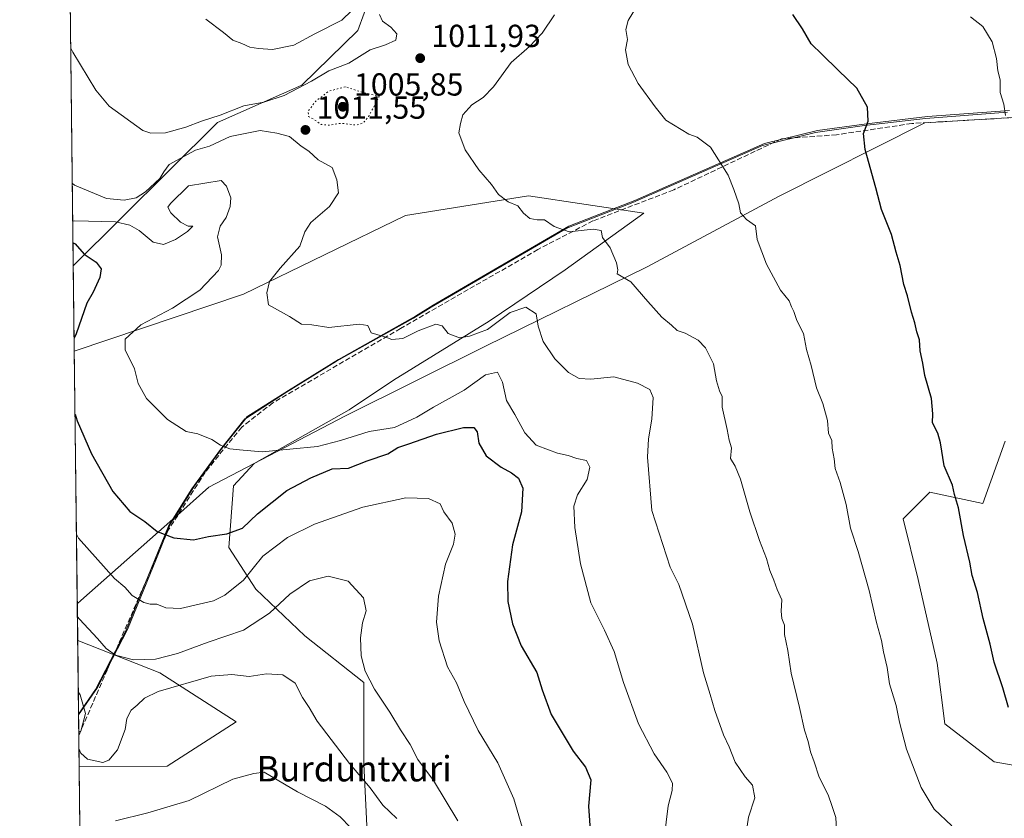
# Model space of a CAD drawing. Units: metres. Extents: x 580025 to 583476, y 4740463 to 4742817.
# Drawn here: x 580025 to 580335, y 4741149 to 4741400 of the extents above; entities that cross this region are included whole.
import ezdxf
from ezdxf.enums import TextEntityAlignment as Align

# ---------------------------------------------------------------- set-up
doc = ezdxf.new("R2010")
doc.units = ezdxf.units.M
doc.header["$MEASUREMENT"] = 0
doc.linetypes.add('DGN Style 3', pattern=[2.307223458686699, 1.648016756204785, -0.6592067024819142])
doc.linetypes.add('DGN Style 5', pattern=[1.1536117293433497, 0.4944050268614355, -0.6592067024819142])
for name, color, linetype, lineweight in [('Arbolado forestal CxS', 92, 'Continuous', 0), ('Comarca', 135, 'Continuous', 13), ('Comarca CxS', 21, 'Continuous', 0), ('Comunidad Autónoma CxS', 142, 'Continuous', 0), ('Curva de nivel maestra', 30, 'Continuous', 30), ('Curva de nivel normal', 30, 'Continuous', 0), ('Curva de nivel normal depresión', 30, 'DGN Style 5', 0), ('Espacio natural protegido', 121, 'Continuous', 13), ('Espacio natural protegido CxS', 121, 'Continuous', 0), ('Estanque Cxs', 5, 'Continuous', 0), ('Municipio', 91, 'Continuous', 13), ('Municipio CxS', 4, 'Continuous', 0), ('Muro lineal', 1, 'DGN Style 3', 13), ('Provincia CxS', 1, 'Continuous', 0), ('Punto de cota en terreno', 7, 'Continuous', 0), ('Roquedo CxS', 135, 'Continuous', 0), ('Rótulo de punto de cota en terreno', 7, 'Continuous', 0), ('Texto cartográfico', 7, 'Continuous', 0)]:
    doc.layers.add(name, color=color, linetype=linetype, lineweight=lineweight)
doc.styles.add('Style-Arial', font='txt')

# ---------------------------------------------------------------- blocks, each defined once
blk = doc.blocks.new('*U6')
at = {"layer": 'Arbolado forestal CxS', "color": 92, "linetype": 'Continuous', "lineweight": 0}
for points in [[(580335.5979000004, 4741267.7115, 1027.801300000007), (580328.5274999999, 4741248.0845, 1026.349600000001), (580311.8107000003, 4741251.6699, 1024.111000000004), (580308.5099, 4741248.366900001, 1023.535900000003), (580303.4524999997, 4741243.306299999, 1022.748300000007), (580308.2282999996, 4741224.188300001, 1022.559099999999), (580314.1989000002, 4741197.902100001, 1022.5723), (580316.5862999996, 4741178.7839, 1022.299100000004), (580332.1079000002, 4741166.8355, 1023.904899999994), (580352.4068999998, 4741163.250299999, 1026.121299999999)], [(580135.1738999998, 4741133.741699999, 978.168399999995), (580133.6272999998, 4741166.233300001, 986.3718999999984), (580133.6277000001, 4741191.762499999, 989.6919999999956), (580115.0613000002, 4741206.461300001, 987.9018999999971), (580099.5894999999, 4741221.1601, 993.8870000000024), (580091.0800999999, 4741234.3115, 999.7445000000008), (580092.6275000004, 4741253.651699999, 1004.073799999998), (580099.0730999997, 4741260.741699999, 1004.973899999997), (580128.9874999998, 4741277.632900001, 1007.532900000006), (580142.9124999996, 4741286.915899999, 1008.572499999995), (580173.0834999997, 4741305.482100001, 1011), (580197.0654999996, 4741321.727299999, 1013.608600000007), (580221.8213000001, 4741339.519900001, 1017.009399999995), (580185.4619000005, 4741344.935699999, 1015.776299999998), (580146.7814999997, 4741338.7477, 1012.388300000006), (580095.7231000002, 4741313.993100001, 1008.814199999994), (580042.4493000006, 4741296.0975, 1000.134999999995), (580042.1381000001, 4741322.892000001, 998.6401000000042), (580042.1397000002, 4741322.8925, 998.6407000000036), (580087.5729, 4741368.072699999, 1015.224900000001), (580114.1180999996, 4741379.783100001, 1017.061499999996), (580131.7802999998, 4741396.9827, 1019.218800000002), (580139.7276999997, 4741418.942500001, 1023.066999999996)]]:
    blk.add_polyline3d(points, dxfattribs=at)
blk.add_polyline3d([(580071.7389000002, 4741165.460899999, 982.9906999999948), (580043.9682999998, 4741165.3126, 984.9082999999956), (580043.5073999995, 4741204.9976, 988.971399999995), (580069.4184999998, 4741194.857899999, 989.1287000000011), (580093.3998999996, 4741179.385299999, 982.5810000000056)], close=True, dxfattribs=at)
blk = doc.blocks.new('*U10')
at = {"layer": 'Comarca CxS', "color": 21, "linetype": 'Continuous', "lineweight": 0, "flags": 128}
blk.add_lwpolyline([(580052.1200006072, 4740463.489982557), (580043.7794000001, 4741181.581100001), (580043.7762336351, 4741181.851987703), (580049.1049999997, 4741189.573999999), (580058.5499999995, 4741207.843000002), (580067.680999999, 4741230.208000001), (580072.0680000003, 4741241.009), (580073.4496076676, 4741243.19339515), (580079.476999999, 4741252.722999999), (580088.4600000007, 4741265.173000001), (580096.1890000012, 4741274.770000001), (580096.435324363, 4741274.927746819), (580109.2379999993, 4741283.126), (580124.9790000003, 4741292.891), (580149.2670000002, 4741306.437), (580154.8119999996, 4741309.948999999), (580197.5309999996, 4741334.79), (580218.3789999996, 4741342.892000002), (580259.1390000003, 4741360.853999999), (580275.9009999996, 4741364.895), (580291.3150000006, 4741367.07), (580310.4660000005, 4741369.293000001), (580336.3580000004, 4741371.268)], dxfattribs=at)
blk = doc.blocks.new('5PATER')
at = {"layer": 'Estanque Cxs', "linetype": 'Continuous', "lineweight": 0}
h = blk.add_hatch(color=51, dxfattribs=at)
edge = h.paths.add_edge_path()
edge.add_ellipse((0, 0), major_axis=(-0.1095731443231308, -0.1110710700762829), ratio=0.9994222409660322, start_angle=0, end_angle=360)

msp = doc.modelspace()

# ---------------------------------------------------------------- linework, layer by layer
at = {"layer": 'Arbolado forestal CxS', "color": 92, "linetype": 'Continuous', "lineweight": 0, "extrusion": (-0.0006454945153310422, 0.05568543597337991, 0.9984481536651191), "elevation": 264645.3089926558, "flags": 128}
msp.add_lwpolyline([(-634959.9537895137, -4726851.768877514), (-634959.9537895137, -4726878.6071265)], dxfattribs=at)
at = {"layer": 'Arbolado forestal CxS', "color": 92, "linetype": 'Continuous', "lineweight": 0, "extrusion": (0.001555131433339504, -0.1339022870254938, 0.9909933194000691), "elevation": -632976.084480411, "flags": 128}
msp.add_lwpolyline([(635064.6894172425, 4691612.477329735), (635064.6894172425, 4691642.611451936)], dxfattribs=at)
at = {"layer": 'Arbolado forestal CxS', "color": 92, "linetype": 'Continuous', "lineweight": 0, "extrusion": (3.286061850172485e-05, -0.002829353975280842, 0.9999959968301184), "elevation": -12410.46996386716, "flags": 128}
msp.add_lwpolyline([(580043.9356220003, 4741149.176053252), (580043.821521087, 4741159.000292576)], dxfattribs=at)
at = {"layer": 'Arbolado forestal CxS', "color": 92, "linetype": 'Continuous', "lineweight": 0}
for points in [[(580168.7966999998, 4741430.437899999, 1022.767200000002), (580139.7276999997, 4741418.942500001, 1023.066999999996), (580131.7802999998, 4741396.9827, 1019.218800000002), (580114.1180999996, 4741379.783100001, 1017.061499999996), (580087.5729, 4741368.072699999, 1015.224900000001), (580042.1397000002, 4741322.8925, 998.6407000000036), (580042.1381000001, 4741322.892000001, 998.6401000000042)], [(580135.1738999998, 4741133.741699999, 978.168399999995), (580133.6272999998, 4741166.233300001, 986.3718999999984), (580133.6277000001, 4741191.762499999, 989.6919999999956), (580115.0613000002, 4741206.461300001, 987.9018999999971), (580099.5894999999, 4741221.1601, 993.8870000000024), (580091.0800999999, 4741234.3115, 999.7445000000008), (580092.6275000004, 4741253.651699999, 1004.073799999998), (580099.0730999997, 4741260.741699999, 1004.973899999997), (580128.9874999998, 4741277.632900001, 1007.532900000006), (580142.9124999996, 4741286.915899999, 1008.572499999995), (580173.0834999997, 4741305.482100001, 1011), (580197.0654999996, 4741321.727299999, 1013.608600000007), (580221.8213000001, 4741339.519900001, 1017.009399999995), (580185.4619000005, 4741344.935699999, 1015.776299999998), (580146.7814999997, 4741338.7477, 1012.388300000006), (580095.7231000002, 4741313.993100001, 1008.814199999994), (580042.4493000006, 4741296.0975, 1000.134999999995)], [(580352.4068999998, 4741163.250299999, 1026.121299999999), (580332.1079000002, 4741166.8355, 1023.904899999994), (580316.5862999996, 4741178.7839, 1022.299100000004), (580314.1989000002, 4741197.902100001, 1022.5723), (580308.2282999996, 4741224.188300001, 1022.559099999999), (580303.4524999997, 4741243.306299999, 1022.748300000007), (580308.5099, 4741248.366900001, 1023.535900000003), (580311.8107000003, 4741251.6699, 1024.111000000004), (580328.5274999999, 4741248.0845, 1026.349600000001), (580335.5979000004, 4741267.7115, 1027.801300000007)], [(580352.4068999998, 4741163.250299999, 1026.121299999999), (580332.1079000002, 4741166.8355, 1023.904899999994), (580316.5862999996, 4741178.7839, 1022.299100000004), (580314.1989000002, 4741197.902100001, 1022.5723), (580308.2282999996, 4741224.188300001, 1022.559099999999), (580303.4524999997, 4741243.306299999, 1022.748300000007), (580308.5099, 4741248.366900001, 1023.535900000003), (580311.8107000003, 4741251.6699, 1024.111000000004), (580328.5274999999, 4741248.0845, 1026.349600000001), (580335.5979000004, 4741267.7115, 1027.801300000007)], [(580352.4068999998, 4741163.250299999, 1026.121299999999), (580332.1079000002, 4741166.8355, 1023.904899999994), (580316.5862999996, 4741178.7839, 1022.299100000004), (580314.1989000002, 4741197.902100001, 1022.5723), (580308.2282999996, 4741224.188300001, 1022.559099999999), (580303.4524999997, 4741243.306299999, 1022.748300000007), (580308.5099, 4741248.366900001, 1023.535900000003), (580311.8107000003, 4741251.6699, 1024.111000000004), (580328.5274999999, 4741248.0845, 1026.349600000001), (580335.5979000004, 4741267.7115, 1027.801300000007)], [(580043.5073999995, 4741204.9976, 988.971399999995), (580069.4184999998, 4741194.857899999, 989.1287000000011), (580093.3998999996, 4741179.385299999, 982.5810000000056), (580071.7389000002, 4741165.460899999, 982.9906999999948), (580043.9682999998, 4741165.3126, 984.9082999999956)]]:
    msp.add_polyline3d(points, dxfattribs=at)
at = {"layer": 'Comarca', "color": 135, "linetype": 'Continuous', "lineweight": 13, "flags": 128}
for points in [[(580096.4353000011, 4741274.927800001), (580109.2379999998, 4741283.125999999), (580124.9790000009, 4741292.891000001), (580149.2670000008, 4741306.437000001), (580154.8120000003, 4741309.949), (580197.5310000024, 4741334.790000001), (580218.3790000002, 4741342.892000004), (580259.1390000009, 4741360.854), (580275.9010000001, 4741364.895000001), (580291.3150000012, 4741367.070000002), (580310.4660000011, 4741369.293000001), (580336.3580000009, 4741371.268000001)], [(580096.4353000011, 4741274.927800001), (580109.2379999998, 4741283.125999999), (580124.9790000009, 4741292.891000001), (580149.2670000008, 4741306.437000001), (580154.8120000003, 4741309.949), (580197.5310000024, 4741334.790000001), (580218.3790000002, 4741342.892000004), (580259.1390000009, 4741360.854), (580275.9010000001, 4741364.895000001), (580291.3150000012, 4741367.070000002), (580310.4660000011, 4741369.293000001), (580336.3580000009, 4741371.268000001)], [(580073.4496000003, 4741243.193400002), (580079.4770000017, 4741252.723), (580088.4600000012, 4741265.173000002), (580096.1890000018, 4741274.770000001), (580096.4353000011, 4741274.927800001)], [(580073.4496000003, 4741243.193400002), (580079.4770000017, 4741252.723), (580088.4600000012, 4741265.173000002), (580096.1890000018, 4741274.770000001), (580096.4353000011, 4741274.927800001)], [(580043.7762330208, 4741181.85204059), (580049.1050000003, 4741189.573999999), (580058.55, 4741207.843000002), (580067.6810000018, 4741230.208000001), (580072.0680000009, 4741241.009000001), (580073.4496000003, 4741243.193400002)], [(580043.7762330208, 4741181.85204059), (580049.1050000003, 4741189.573999999), (580058.55, 4741207.843000002), (580067.6810000018, 4741230.208000001), (580072.0680000009, 4741241.009000001), (580073.4496000003, 4741243.193400002)]]:
    msp.add_lwpolyline(points, dxfattribs=at)
at = {"layer": 'Comarca CxS', "color": 21, "linetype": 'Continuous', "lineweight": 0, "flags": 128}
msp.add_lwpolyline([(580336.3580000004, 4741371.268), (580310.4660000005, 4741369.293000001), (580291.3150000006, 4741367.07), (580275.9009999996, 4741364.895), (580259.1390000003, 4741360.853999999), (580218.3789999996, 4741342.892000002), (580197.5309999996, 4741334.79), (580154.8119999996, 4741309.948999999), (580149.2670000002, 4741306.437), (580124.9790000003, 4741292.891), (580109.2379999993, 4741283.126), (580096.435324363, 4741274.927746819), (580096.1890000012, 4741274.770000001), (580088.4600000007, 4741265.173000001), (580079.476999999, 4741252.722999999), (580073.4496076676, 4741243.19339515), (580072.0680000003, 4741241.009), (580067.680999999, 4741230.208000001), (580058.5499999995, 4741207.843000002), (580049.1049999997, 4741189.573999999), (580043.7762336351, 4741181.851987703), (580043.3734999995, 4741216.5279), (580025.250000608, 4742776.879982535)], dxfattribs=at)
at = {"layer": 'Comunidad Autónoma CxS', "color": 142, "linetype": 'Continuous', "lineweight": 0, "flags": 128}
msp.add_lwpolyline([(582409.7673832309, 4740491.423023171), (580052.1200006072, 4740463.489982557), (580043.7794000001, 4741181.581100001), (580043.7762336351, 4741181.851987703), (580043.3734999995, 4741216.5279), (580025.250000608, 4742776.879982535), (583430.6500006338, 4742817.249982532), (583453.4445872656, 4740933.928854252), (583458.6500006338, 4740503.849982556), (582774.3021449663, 4740495.741727993), (582497.1079266547, 4740492.457792232), (582411.0248843057, 4740491.43792218)], close=True, dxfattribs=at)
at = {"layer": 'Curva de nivel maestra', "color": 30, "linetype": 'Continuous', "lineweight": 30, "flags": 128}
for points, elevation in [([(580336.5899999999, 4741183.9301), (580334.7999999998, 4741190.1501), (580332.1399999997, 4741198.1601), (580330.8300000001, 4741203.840100001), (580328.6299999999, 4741211.9801), (580326.8799999999, 4741220.130100001), (580325.1799999997, 4741225.5001), (580324.4400000004, 4741229.700099999), (580322.4800000004, 4741238.040100001), (580320.9199999999, 4741246.770099999), (580319.6200000001, 4741250.970100001), (580318.9900000002, 4741253.940099999), (580316.3499999996, 4741260.030099999), (580315.1799999997, 4741267.2601), (580314.4199999999, 4741270.2401), (580312.7000000002, 4741273.4801), (580312.7999999998, 4741276.340100001), (580312.3300000001, 4741281.2301), (580310.3200000003, 4741288.4001), (580309.6600000003, 4741292.2601), (580308.8600000005, 4741296.170100001), (580308.6399999997, 4741299.6601), (580307.79, 4741302.120100001), (580307.1799999997, 4741304.9801), (580306.04, 4741308.4001), (580304.7699999996, 4741313.550100001), (580303.7000000002, 4741317.020099999), (580302.5499999998, 4741323.090100001), (580301.2599999999, 4741327.220100001), (580299.7599999999, 4741332.790100001), (580296.6500000004, 4741340.6801), (580294.8399999999, 4741347.460100001), (580291.4699999997, 4741359.550100001), (580290.9699999997, 4741364.590100001), (580292.4600000001, 4741368.4801), (580292.1900000004, 4741372.880100001), (580288.8499999996, 4741378.870100001), (580283.0300000003, 4741384.4801), (580277.9900000002, 4741389.420100001), (580274.4600000001, 4741392.790100001), (580271.7599999999, 4741397.520099999), (580268.6900000004, 4741402.0601)], 1025), ([(580042.0533999996, 4741330.181299999), (580042.6900000004, 4741329.860099999), (580045.54, 4741326.610099999), (580049.3600000005, 4741324.100099999), (580050.9199999999, 4741321.970100001), (580050.4800000004, 4741319.270099999), (580048.4299999997, 4741314.610099999), (580046.4400000004, 4741311.140100001), (580043.0199999996, 4741301.540100001), (580042.4016000004, 4741300.203199999)], 1000), ([(580042.6793000001, 4741276.2928), (580043.3399999999, 4741274.110099999), (580047.8200000003, 4741263.790100001), (580054.5499999998, 4741251.940099999), (580059.9600000001, 4741245.6601), (580064.6299999999, 4741242.520099999), (580068.5499999998, 4741239.3301), (580073.75, 4741237.300100001), (580080.0099999999, 4741236.700099999), (580084.7199999997, 4741237.710100001), (580090.5099999999, 4741238.610099999), (580095.4000000004, 4741240.350099999), (580100.1200000001, 4741244.850099999), (580109.4000000004, 4741252.2601), (580116.9199999999, 4741256.1801), (580123.6200000001, 4741259.0101), (580128.8399999999, 4741259.2401), (580134.6200000001, 4741261.600099999), (580141.2300000004, 4741263.780099999), (580144.2800000003, 4741265.7301), (580147.8200000003, 4741266.870100001), (580156.5300000003, 4741269.9801), (580165, 4741272.0601), (580168.2199999997, 4741272.0101), (580169.29, 4741270.6501), (580169.8099999996, 4741267.170100001), (580172.1500000004, 4741263.170100001), (580176.9000000004, 4741259.5801), (580180.1600000003, 4741257.8301), (580182.3300000001, 4741256.0801), (580183.6399999997, 4741252.970100001), (580183.2400000002, 4741245.5601), (580180.4100000003, 4741235.100099999), (580178.8200000003, 4741223.5601), (580178.9800000004, 4741217.2601), (580180.4699999997, 4741210.290100001), (580183.2100000001, 4741203.380100001), (580188.0800000001, 4741194.960100001), (580189.75, 4741189.460100001), (580192.6200000001, 4741181.770099999), (580199.5, 4741170.190099999), (580203.4600000001, 4741165.1501), (580205.0899999999, 4741161.110099999), (580204.3200000003, 4741152.8201), (580205.5899999999, 4741134.870100001)], 1000)]:
    msp.add_lwpolyline(points, dxfattribs=dict(at, elevation=elevation))
at = {"layer": 'Curva de nivel normal', "color": 30, "linetype": 'Continuous', "lineweight": 0, "flags": 128}
for points, elevation in [([(580083.8399999999, 4741400.5701), (580089.4800000004, 4741396.4001), (580092.3200000003, 4741394.0101), (580095.2100000001, 4741392.9301), (580097.7400000002, 4741391.720100001), (580100.4800000004, 4741391.390100001), (580104.8600000005, 4741391.0101), (580111.6100000005, 4741392.4001), (580118.1399999997, 4741395.950099999), (580126.6799999997, 4741400.280099999), (580132.9000000004, 4741406.280099999)], 1020), ([(580220.1600000003, 4741405.4901), (580216.8399999999, 4741400.1801), (580216.1699999999, 4741397.3201), (580216.6200000001, 4741394.130100001), (580216.0199999996, 4741390.9301), (580216.8899999997, 4741386.2601), (580219.9800000004, 4741380.380100001), (580225.4100000003, 4741372.970100001), (580228.6699999999, 4741368.770099999), (580236, 4741364.340100001), (580238.5700000003, 4741363.470100001), (580242.7800000003, 4741360.2401), (580248.2999999998, 4741351.530099999), (580250.1100000005, 4741346.950099999), (580251.7199999997, 4741342.4801), (580252.2699999996, 4741339.640100001), (580254.1100000005, 4741337.540100001), (580256.9900000002, 4741335.520099999), (580257.5199999996, 4741331.2401), (580260.3799999999, 4741323.4801), (580264.7999999998, 4741315.2401), (580267.5099999999, 4741311.9301), (580268.2999999998, 4741310.040100001), (580269.0599999996, 4741308.540100001), (580269.9699999997, 4741305.7601), (580272.1100000005, 4741301.6801), (580273.0099999999, 4741296.640100001), (580274.5199999996, 4741291.540100001), (580276.2000000002, 4741284.550100001), (580278.1799999997, 4741279.5801), (580279.6299999999, 4741274.270099999), (580279.9900000002, 4741270.2601), (580281.04, 4741267.9301), (580281.0700000003, 4741265.600099999), (580281.7300000004, 4741262.1801), (580282.0899999999, 4741259.1501), (580283.6200000001, 4741254.7401), (580285.4699999997, 4741247.8201), (580286.9000000004, 4741240.380100001), (580289.2800000003, 4741233.0601), (580292.7999999998, 4741220.710100001), (580295.0599999996, 4741210.710100001), (580296.6299999999, 4741205.0601), (580297.2400000002, 4741201.450099999), (580298.3899999997, 4741196.5601), (580299.1399999997, 4741191.340100001), (580301.2800000003, 4741184.600099999), (580302.2999999998, 4741179.2601), (580304.5199999996, 4741170.8101), (580309.1500000004, 4741158.780099999), (580313.2000000002, 4741151.890100001), (580318.7699999996, 4741146.6801)], 1020), ([(580041.3422999998, 4741391.401500001), (580041.9900000002, 4741390.1801), (580049.2000000002, 4741378.200099999), (580053.4299999997, 4741373.220100001), (580064.0599999996, 4741365.550100001), (580066.5499999998, 4741364.7401), (580071.1399999997, 4741364.7501), (580077.6200000001, 4741366.540100001), (580082.5099999999, 4741368.440099999), (580088.3600000005, 4741370.360099999), (580095.8399999999, 4741373.300100001), (580102.1500000004, 4741374.450099999), (580108.5700000003, 4741376.5801), (580117.1500000004, 4741381.0701), (580122.6399999997, 4741384.290100001), (580128.8499999996, 4741386.700099999), (580135.6100000005, 4741390.920100001), (580140.4500000002, 4741392.4801), (580143.6600000003, 4741393.9801), (580144.0300000003, 4741395.970100001), (580142.1600000003, 4741398.0601), (580139.4500000002, 4741399.9801), (580138.5599999996, 4741402.0601)], 1015), ([(580193.7000000002, 4741401.9001), (580189.7400000002, 4741396.170100001), (580185.7400000002, 4741391.950099999), (580180.0499999998, 4741386.950099999), (580174.5, 4741379.280099999), (580171.25, 4741375.940099999), (580167.6600000003, 4741373.6601), (580164.7999999998, 4741370.4901), (580164.0599999996, 4741367.790100001), (580163.5, 4741364.770099999), (580165.4900000002, 4741359.440099999), (580169.8200000003, 4741353.190099999), (580173.8700000001, 4741348.5701), (580176.0199999996, 4741345.390100001), (580179.0599999996, 4741343.090100001), (580182.0800000001, 4741341.780099999), (580183.8600000005, 4741339.5601), (580185.9000000004, 4741337.8201), (580188.2000000002, 4741337.460100001), (580190.54, 4741337.470100001), (580193.5800000001, 4741335.280099999), (580198.3200000003, 4741333.6801), (580205.79, 4741334.4901), (580208.3799999999, 4741334.0801), (580208.7800000003, 4741331.8101), (580211.2100000001, 4741328.5801), (580213.1600000003, 4741323.860099999), (580213.5999999996, 4741321.640100001), (580213.3499999996, 4741320.460100001), (580217.7100000001, 4741317.940099999), (580223, 4741311.7601), (580227.4900000002, 4741306.7601), (580230.4699999997, 4741304.280099999), (580232.3099999996, 4741302.610099999), (580234.79, 4741301.7401), (580238.8600000005, 4741299.520099999), (580241.1699999999, 4741297.1801), (580243.7800000003, 4741292.0601), (580244.6799999997, 4741286.710100001), (580245.5999999996, 4741283.550100001), (580246.4199999999, 4741281.780099999), (580246.5, 4741278.440099999), (580248.0700000003, 4741271.420100001), (580248.6699999999, 4741268.090100001), (580249.3600000005, 4741265.630100001), (580249.1200000001, 4741262.2601), (580250.5300000003, 4741259.870100001), (580252.2300000004, 4741255.840100001), (580255.1600000003, 4741245.5001), (580258.1699999999, 4741236.520099999), (580260.4699999997, 4741230.8201), (580261.5099999999, 4741227.0601), (580262.7800000003, 4741223.970100001), (580263.7400000002, 4741221.0601), (580265.2000000002, 4741217.800100001), (580265.0199999996, 4741214.2601), (580265.25, 4741211.9301), (580266.0800000001, 4741209.840100001), (580266.1200000001, 4741206.920100001), (580267.1399999997, 4741201.840100001), (580268.1699999999, 4741194.7601), (580270.8200000003, 4741183.940099999), (580272.4000000004, 4741176.7501), (580273.5599999996, 4741173.2401), (580274.2400000002, 4741169.920100001), (580275.4699999997, 4741166.8201), (580277, 4741162.0101), (580279.8099999996, 4741156.4801), (580281.1200000001, 4741152.790100001), (580282.2800000003, 4741149.280099999), (580282.54, 4741143.1801)], 1015), ([(580324.6900000004, 4741401.3201), (580328.5899999999, 4741398.270099999), (580331.5099999999, 4741393.4101), (580332.8399999999, 4741388.210100001), (580333.2800000003, 4741384.280099999), (580333.9800000004, 4741381.5001), (580333.9900000002, 4741377.4801), (580335.1200000001, 4741373.8201), (580335.6399999997, 4741370.270099999)], 1030), ([(580041.8367999997, 4741348.828700001), (580042.4800000004, 4741348.280099999), (580052.6299999999, 4741344.130100001), (580058.1500000004, 4741343.630100001), (580061.9000000004, 4741344.380100001), (580064.9000000004, 4741346.2401), (580069.3300000001, 4741350.450099999), (580070.6200000001, 4741352.550100001), (580072.3300000001, 4741354.870100001), (580080.5599999996, 4741359.380100001), (580084.9699999997, 4741360.620100001), (580091.5099999999, 4741363.620100001), (580100.9699999997, 4741365.5001), (580106.2300000004, 4741364.670100001), (580110.2300000004, 4741363.610099999), (580113.9000000004, 4741360.6501), (580116.2999999998, 4741359.020099999), (580119.25, 4741356.270099999), (580123.6900000004, 4741353.860099999), (580125.1699999999, 4741350.0001), (580125.6699999999, 4741345.940099999), (580122.7999999998, 4741341.610099999), (580116.9500000002, 4741336.610099999), (580115.0800000001, 4741333.610099999), (580113.4600000001, 4741329.1801), (580107.2300000004, 4741322.210100001), (580103.9000000004, 4741317.960100001), (580103.0700000003, 4741314.4101), (580103.6299999999, 4741310.620100001), (580110.2000000002, 4741306.9801), (580113.9400000004, 4741304.530099999), (580117.2699999996, 4741304.3201), (580122.6100000005, 4741303.4901), (580132.1500000004, 4741304.540100001), (580134.8899999997, 4741304.110099999), (580135.8799999999, 4741301.8101), (580140.5999999996, 4741300.530099999), (580142.4000000004, 4741299.770099999), (580145.8799999999, 4741300.040100001), (580150.6799999997, 4741302.530099999), (580156.29, 4741304.540100001), (580158.3300000001, 4741304.040100001), (580160.1799999997, 4741301.640100001), (580163.7199999997, 4741300.2301), (580166.8700000001, 4741300.8201), (580172.5199999996, 4741302.9301), (580179.6500000004, 4741308.270099999), (580184.6600000003, 4741309.920100001), (580187.8499999996, 4741307.880100001), (580188.5599999996, 4741303.920100001), (580190.0800000001, 4741299.120100001), (580193.8099999996, 4741293.670100001), (580198.0499999998, 4741289.380100001), (580201.4699999997, 4741287.4901), (580205.1299999999, 4741287.270099999), (580212.3099999996, 4741287.970100001), (580219.8499999996, 4741286.0601), (580223.7300000004, 4741284.020099999), (580224.75, 4741281.450099999), (580224.29, 4741274.6501), (580223.25, 4741268.520099999), (580222.9500000002, 4741262.7401), (580224.29, 4741245.9801), (580230.0899999999, 4741228.0701), (580232.8600000005, 4741222.640100001), (580237.0999999996, 4741210.120100001), (580240.5499999998, 4741194.790100001), (580242.6799999997, 4741188.020099999), (580244.1500000004, 4741182.9301), (580246.9100000003, 4741175.3201), (580248.6399999997, 4741171.5801), (580250.5800000001, 4741166.6801), (580253.6799999997, 4741162.120100001), (580256.04, 4741159.5001), (580256.7800000003, 4741155.440099999), (580254.7999999998, 4741149.360099999), (580253.8899999997, 4741143.780099999)], 1010), ([(580041.9746000003, 4741336.963199999), (580042.6100000005, 4741337.120100001), (580055.4000000004, 4741336.780099999), (580059.9000000004, 4741335.7401), (580062.8300000001, 4741334.0101), (580067.2999999998, 4741330.380100001), (580070.5, 4741329.690099999), (580074.2800000003, 4741331.2501), (580078.1299999999, 4741333.790100001), (580079.7300000004, 4741335.460100001), (580078.2599999999, 4741335.420100001), (580075.9100000003, 4741336.640100001), (580072.8700000001, 4741339.5701), (580071.9199999999, 4741341.360099999), (580072.7599999999, 4741342.600099999), (580078.4600000001, 4741348.170100001), (580088.6600000003, 4741349.800100001), (580090.3399999999, 4741348.0001), (580091.6900000004, 4741344.370100001), (580091.5700000003, 4741341.610099999), (580090.3099999996, 4741338.200099999), (580088.4000000004, 4741335.450099999), (580087.5499999998, 4741332.040100001), (580088.7599999999, 4741326.4001), (580088.6600000003, 4741323.140100001), (580087.8399999999, 4741321.450099999), (580081.9600000001, 4741315.2501), (580073.3499999996, 4741309.620100001), (580063.4199999999, 4741304.3301), (580058.4699999997, 4741299.890100001), (580058.4400000004, 4741296.5001), (580061.4199999999, 4741290.520099999), (580062.6100000005, 4741285.9301), (580065.1699999999, 4741281.2301), (580071.75, 4741274.620100001), (580077.6399999997, 4741270.8201), (580081.3499999996, 4741270.0801), (580085.79, 4741268.2301), (580088.4600000001, 4741266.450099999), (580091.3799999999, 4741265.380100001), (580094.4400000004, 4741265.0101), (580101.6100000005, 4741264.350099999), (580119.0800000001, 4741266.100099999), (580126.2800000003, 4741267.970100001), (580135.29, 4741270.7601), (580143.2300000004, 4741272.100099999), (580150.3200000003, 4741275.350099999), (580155.5999999996, 4741278.440099999), (580165.25, 4741283.7601), (580171.9100000003, 4741288.600099999), (580175.75, 4741289.460100001), (580177.2599999999, 4741286.3201), (580178.5300000003, 4741280.5601), (580181.1500000004, 4741276.1801), (580184.2699999996, 4741270.390100001), (580187.8600000005, 4741266.460100001), (580191.8099999996, 4741265.0601), (580194.5700000003, 4741263.9801), (580197.9400000004, 4741263.2601), (580200.7000000002, 4741262.300100001), (580203.7400000002, 4741261.630100001), (580204.7699999996, 4741259.600099999), (580203.9600000001, 4741255.6501), (580200.8700000001, 4741250.8201), (580199.75, 4741247.2501), (580200.0999999996, 4741240.5701), (580201.9000000004, 4741229.170100001), (580205.1100000005, 4741216.840100001), (580209.3700000001, 4741208.300100001), (580212.4100000003, 4741201.5101), (580215.4000000004, 4741191.7501), (580220.1299999999, 4741178.8201), (580225.0199999996, 4741169.380100001), (580229.0300000003, 4741163.5801), (580230.7699999996, 4741160.130100001), (580230.7300000004, 4741157.8301), (580229.4500000002, 4741153.020099999), (580227.6799999997, 4741138.340100001)], 1005), ([(580043.1180999996, 4741238.517899999), (580043.7699999996, 4741237.1801), (580055.0999999996, 4741224.530099999), (580058.3799999999, 4741221.850099999), (580060.7199999997, 4741219.220100001), (580064.3600000005, 4741216.9801), (580066.3499999996, 4741216.420100001), (580068.4199999999, 4741216.4901), (580071.3099999996, 4741215.3201), (580075.8399999999, 4741215.130100001), (580086.3300000001, 4741217.450099999), (580089.9000000004, 4741219.2601), (580095.7199999997, 4741224.020099999), (580101.8499999996, 4741231.600099999), (580109.5599999996, 4741237.460100001), (580118.1299999999, 4741241.630100001), (580133.2999999998, 4741246.960100001), (580146.8499999996, 4741249.940099999), (580153.9699999997, 4741249.7601), (580157.6600000003, 4741248.020099999), (580158.7800000003, 4741245.520099999), (580161.3899999997, 4741241.960100001), (580162.4000000004, 4741238.4801), (580161.8300000001, 4741235.350099999), (580159.3399999999, 4741229.020099999), (580157.0899999999, 4741218.940099999), (580156.5, 4741210.7401), (580157.3200000003, 4741204.9001), (580159.9400000004, 4741196.720100001), (580162.7800000003, 4741191.640100001), (580165.2300000004, 4741185.790100001), (580169.6600000003, 4741176.690099999), (580175.8300000001, 4741166.520099999), (580180.8200000003, 4741155.170100001), (580186.5899999999, 4741135.600099999)], 995), ([(580043.4201999997, 4741212.503699999), (580044.0599999996, 4741211.770099999), (580049.7800000003, 4741205.6801), (580052.4699999997, 4741202.470100001), (580055.3799999999, 4741200.4101), (580061.1100000005, 4741198.970100001), (580068.0099999999, 4741199.110099999), (580074.9000000004, 4741200.950099999), (580084.5999999996, 4741204.4801), (580095.7199999997, 4741208.300100001), (580103.9400000004, 4741213.640100001), (580110.29, 4741219.630100001), (580116.4800000004, 4741223.8201), (580122.3899999997, 4741225.290100001), (580128.6600000003, 4741223.640100001), (580133.5, 4741218.440099999), (580134.3499999996, 4741214.360099999), (580133.2100000001, 4741210.5801), (580132.54, 4741205.840100001), (580132.8099999996, 4741200.220100001), (580134.0599999996, 4741195.360099999), (580137.0199999996, 4741189.720100001), (580141.7599999999, 4741182.5001), (580145.1699999999, 4741176.870100001), (580148.2400000002, 4741172.2601), (580150.6699999999, 4741167.5601), (580155.5599999996, 4741160.9001), (580163.2699999996, 4741148.270099999)], 990.0000000000002), ([(580043.9023000002, 4741170.9968), (580044.5499999998, 4741169.5701), (580046.5899999999, 4741167.710100001), (580051.4000000004, 4741166.640100001), (580053.3099999996, 4741167.350099999), (580056.0300000003, 4741170.610099999), (580058.5099999999, 4741177.040100001), (580059.0300000003, 4741180.5001), (580060.3099999996, 4741183.040100001), (580062.2300000004, 4741184.6801), (580064.5599999996, 4741186.840100001), (580068.9000000004, 4741188.960100001), (580085.5599999996, 4741193.7401), (580092.0999999996, 4741194.3101), (580097.5300000003, 4741193.6801), (580103.0099999999, 4741194.4801), (580108.0700000003, 4741194.190099999), (580112, 4741191.590100001), (580114.2999999998, 4741187.120100001), (580116.4400000004, 4741183.9001), (580118.9000000004, 4741179.640100001), (580129.1100000005, 4741166.270099999), (580135.5700000003, 4741158.590100001), (580139.6500000004, 4741153.1601), (580143.9600000001, 4741148.950099999)], 985), ([(580043.6946999999, 4741188.873400001), (580044.3399999999, 4741187.890100001), (580046.0099999999, 4741182.020099999), (580044.4699999997, 4741176.450099999), (580043.8416999998, 4741176.219900001)], 985), ([(580055.3700000001, 4741148.2501), (580065.5599999996, 4741150.7401), (580078.6399999997, 4741154.6601), (580092.4100000003, 4741161.360099999), (580098.9800000004, 4741163.1601), (580102.2300000004, 4741163.520099999), (580112.7199999997, 4741157.4001), (580121.5300000003, 4741152.8201), (580126.1200000001, 4741149.4801), (580129.4299999997, 4741146.120100001)], 980)]:
    msp.add_lwpolyline(points, dxfattribs=dict(at, elevation=elevation))
at = {"layer": 'Curva de nivel normal depresión', "color": 30, "linetype": 'DGN Style 5', "lineweight": 0, "elevation": 1010, "flags": 128}
msp.add_lwpolyline([(580127.8099999996, 4741379.300100001), (580122.5599999996, 4741377.9001), (580118.4400000004, 4741374.690099999), (580116.0300000003, 4741371.5801), (580116.2400000002, 4741369.9901), (580118.1799999997, 4741368.8201), (580120.2300000004, 4741367.4001), (580122.6200000001, 4741367.2301), (580126.6100000005, 4741367.8301), (580131.2199999997, 4741367.2401), (580133.4800000004, 4741367.950099999), (580135.0499999998, 4741369.840100001), (580138.5, 4741376.200099999), (580132.2699999996, 4741377.8201), (580127.8099999996, 4741379.300100001)], dxfattribs=at)
at = {"layer": 'Espacio natural protegido', "color": 121, "linetype": 'Continuous', "lineweight": 13, "flags": 128}
for points in [[(580803.7000000014, 4741362.999600002), (580801.4740000024, 4741362.986400002), (580728.7690000003, 4741362.799300003), (580677.4129000012, 4741363.379700001), (580634.3189000017, 4741364.390000001), (580607.1100000005, 4741365.624500004), (580557.6282000003, 4741371.935900001), (580522.7922, 4741373.250400002), (580463.1773000003, 4741373.654000001), (580425.927300001, 4741374.953299999), (580310.3003000015, 4741367.897700002), (580264.424900001, 4741344.863200001), (580222.8634000008, 4741322.62), (580171.9141000002, 4741297.647700002), (580127.6836000021, 4741275.640300003), (580084.8533000008, 4741253.261900002), (580073.9600000016, 4741243.644099998)], [(580336.9714000014, 4741371.881299999), (580311.0794000016, 4741369.9056), (580291.9283999995, 4741367.682900001), (580276.5143000018, 4741365.508000001), (580259.7523000004, 4741361.467300001), (580218.9919000001, 4741343.504900001), (580198.1438000014, 4741335.403200001), (580155.4254000006, 4741310.561800002), (580149.8803000003, 4741307.049900001), (580125.5920000019, 4741293.504299998), (580109.8509000019, 4741283.739500001), (580096.8016999997, 4741275.382700002), (580096.4353000011, 4741274.927800001)], [(580096.4353000011, 4741274.927800001), (580089.0725000018, 4741265.785800002), (580080.0903000013, 4741253.336000001), (580074.1596999998, 4741243.959799998), (580073.9600000016, 4741243.644099998)], [(580073.4496000003, 4741243.193400002), (580044.4536000006, 4741217.5926), (580043.3734735884, 4741216.527873969)], [(580073.9600000016, 4741243.644099998), (580072.6811000007, 4741241.622200001), (580068.2939000018, 4741230.821300001), (580059.1635000015, 4741208.456500002), (580049.7181000002, 4741190.186699999), (580043.7793803246, 4741181.581071486)], [(580073.9600000016, 4741243.644099998), (580073.4496000003, 4741243.193400002)]]:
    msp.add_lwpolyline(points, dxfattribs=at)
at = {"layer": 'Espacio natural protegido CxS', "color": 121, "linetype": 'Continuous', "lineweight": 0, "flags": 128}
for points in [[(580336.9714000009, 4741371.8813), (580311.079400001, 4741369.9056), (580291.9283999989, 4741367.6829), (580276.514299999, 4741365.508), (580259.7522999998, 4741361.467299999), (580218.9918999996, 4741343.5049), (580198.1437999987, 4741335.403200001), (580155.4254000001, 4741310.5618), (580149.8802999997, 4741307.0499), (580125.5919999991, 4741293.504299999), (580109.8508999991, 4741283.7395), (580096.8016999993, 4741275.382700001), (580096.435324363, 4741274.927746819), (580089.072499999, 4741265.785800001), (580080.0903000007, 4741253.336), (580074.1596999993, 4741243.959799998), (580073.9600000011, 4741243.644099999), (580072.6811, 4741241.6222), (580068.2938999991, 4741230.8213), (580059.1634999987, 4741208.4565), (580049.7180999995, 4741190.186699999), (580043.7794000001, 4741181.581100001), (580043.7762336351, 4741181.851987703), (580043.3734999995, 4741216.5279), (580025.250000608, 4742776.879982535)], [(580801.4739999997, 4741362.986400001), (580728.7689999997, 4741362.799300001), (580677.4129000006, 4741363.379699999), (580634.3189000012, 4741364.390000001), (580607.11, 4741365.624500002), (580557.6281999997, 4741371.9359), (580522.7921999994, 4741373.2504), (580463.1773, 4741373.654), (580425.9273000006, 4741374.953299998), (580310.3003000009, 4741367.897700001), (580264.4249000004, 4741344.8632), (580222.8634000003, 4741322.619999999), (580171.9140999995, 4741297.647700001), (580127.6835999994, 4741275.640300001), (580084.8533000002, 4741253.2619), (580073.9600000011, 4741243.644099999), (580073.4496076676, 4741243.19339515), (580044.4536, 4741217.592599999), (580043.3734999995, 4741216.5279), (580025.250000608, 4742776.879982535)]]:
    msp.add_lwpolyline(points, dxfattribs=at)
at = {"layer": 'Municipio', "color": 91, "linetype": 'Continuous', "lineweight": 13, "flags": 128}
for points in [[(580096.4353000011, 4741274.927800001), (580109.2379999998, 4741283.125999999), (580124.9790000009, 4741292.891000001), (580149.2670000008, 4741306.437000001), (580154.8120000003, 4741309.949), (580197.5310000024, 4741334.790000001), (580218.3790000002, 4741342.892000004), (580259.1390000009, 4741360.854), (580275.9010000001, 4741364.895000001), (580291.3150000012, 4741367.070000002), (580310.4660000011, 4741369.293000001), (580336.3580000009, 4741371.268000001)], [(580096.4353000011, 4741274.927800001), (580109.2379999998, 4741283.125999999), (580124.9790000009, 4741292.891000001), (580149.2670000008, 4741306.437000001), (580154.8120000003, 4741309.949), (580197.5310000024, 4741334.790000001), (580218.3790000002, 4741342.892000004), (580259.1390000009, 4741360.854), (580275.9010000001, 4741364.895000001), (580291.3150000012, 4741367.070000002), (580310.4660000011, 4741369.293000001), (580336.3580000009, 4741371.268000001)], [(580073.4496000003, 4741243.193400002), (580079.4770000017, 4741252.723), (580088.4600000012, 4741265.173000002), (580096.1890000018, 4741274.770000001), (580096.4353000011, 4741274.927800001)], [(580073.4496000003, 4741243.193400002), (580079.4770000017, 4741252.723), (580088.4600000012, 4741265.173000002), (580096.1890000018, 4741274.770000001), (580096.4353000011, 4741274.927800001)], [(580043.7762330208, 4741181.85204059), (580049.1050000003, 4741189.573999999), (580058.55, 4741207.843000002), (580067.6810000018, 4741230.208000001), (580072.0680000009, 4741241.009000001), (580073.4496000003, 4741243.193400002)], [(580043.7762330208, 4741181.85204059), (580049.1050000003, 4741189.573999999), (580058.55, 4741207.843000002), (580067.6810000018, 4741230.208000001), (580072.0680000009, 4741241.009000001), (580073.4496000003, 4741243.193400002)]]:
    msp.add_lwpolyline(points, dxfattribs=at)
at = {"layer": 'Municipio CxS', "color": 4, "linetype": 'Continuous', "lineweight": 0, "flags": 128}
for points in [[(580336.3580000004, 4741371.268), (580310.4660000005, 4741369.293000001), (580291.3150000006, 4741367.07), (580275.9009999996, 4741364.895), (580259.1390000003, 4741360.853999999), (580218.3789999996, 4741342.892000002), (580197.5309999996, 4741334.79), (580154.8119999996, 4741309.948999999), (580149.2670000002, 4741306.437), (580124.9790000003, 4741292.891), (580109.2379999993, 4741283.126), (580096.435324363, 4741274.927746819), (580096.1890000012, 4741274.770000001), (580088.4600000007, 4741265.173000001), (580079.476999999, 4741252.722999999), (580073.4496076676, 4741243.19339515), (580072.0680000003, 4741241.009), (580067.680999999, 4741230.208000001), (580058.5499999995, 4741207.843000002), (580049.1049999997, 4741189.573999999), (580043.7762336351, 4741181.851987703), (580043.3734999995, 4741216.5279), (580025.250000608, 4742776.879982535)], [(580052.1200006072, 4740463.489982557), (580043.7794000001, 4741181.581100001), (580043.7762336351, 4741181.851987703), (580049.1049999997, 4741189.573999999), (580058.5499999995, 4741207.843000002), (580067.680999999, 4741230.208000001), (580072.0680000003, 4741241.009), (580073.4496076676, 4741243.19339515), (580079.476999999, 4741252.722999999), (580088.4600000007, 4741265.173000001), (580096.1890000012, 4741274.770000001), (580096.435324363, 4741274.927746819), (580109.2379999993, 4741283.126), (580124.9790000003, 4741292.891), (580149.2670000002, 4741306.437), (580154.8119999996, 4741309.948999999), (580197.5309999996, 4741334.79), (580218.3789999996, 4741342.892000002), (580259.1390000003, 4741360.853999999), (580275.9009999996, 4741364.895), (580291.3150000006, 4741367.07), (580310.4660000005, 4741369.293000001), (580336.3580000004, 4741371.268)]]:
    msp.add_lwpolyline(points, dxfattribs=at)
at = {"layer": 'Muro lineal', "color": 1, "linetype": 'DGN Style 3', "lineweight": 13}
msp.add_polyline3d([(580380.5000999998, 4741372.0601, 1039.426000000007), (580306.1401000004, 4741367.7401, 1034.970799999996), (580282.5100999996, 4741364.190099999, 1029.425600000002), (580265.1700999998, 4741362.9301, 1036.229500000001), (580231.1901000004, 4741346.850099999, 1027.418000000005), (580205.7801000001, 4741337.0801, 1017.817599999995), (580188.4600999998, 4741328.090100001, 1014.772100000002), (580145.1901000004, 4741303.2301, 1011.478199999998), (580104.9801000003, 4741279.8301, 1007.975099999996), (580095.1700999998, 4741272.1801, 1008.825899999996), (580083.7001, 4741258.0101, 1004.815300000002), (580072.0500999996, 4741239.770099999, 1001.347500000004), (580052.8501000004, 4741195.8201, 991.5301999999939), (580044.4700999996, 4741176.550100001, 1005.674199999994), (580043.8601000002, 4741175.1501, 1004.685500000007), (580043.8542, 4741175.136700001, 1004.675700000007)], dxfattribs=at)
at = {"layer": 'Provincia CxS', "color": 1, "linetype": 'Continuous', "lineweight": 0, "flags": 128}
msp.add_lwpolyline([(582409.7673832309, 4740491.423023171), (580052.1200006072, 4740463.489982557), (580043.7794000001, 4741181.581100001), (580043.7762336351, 4741181.851987703), (580043.3734999995, 4741216.5279), (580025.250000608, 4742776.879982535), (583430.6500006338, 4742817.249982532), (583453.4445872656, 4740933.928854252), (583458.6500006338, 4740503.849982556), (582774.3021449663, 4740495.741727993), (582497.1079266547, 4740492.457792232), (582411.0248843057, 4740491.43792218)], close=True, dxfattribs=at)
at = {"layer": 'Roquedo CxS', "color": 135, "linetype": 'Continuous', "lineweight": 0, "extrusion": (0.001087822381899828, -0.09365645732014938, 0.9956039798256657), "elevation": -442430.2719261646, "flags": 128}
msp.add_lwpolyline([(635069.9004042818, 4713547.955105814), (635069.9004042818, 4713716.368865269)], dxfattribs=at)
at = {"layer": 'Roquedo CxS', "color": 135, "linetype": 'Continuous', "lineweight": 0, "extrusion": (0.001412535930297884, -0.1216161264200376, 0.9925762049015839), "elevation": -574806.0245849672, "flags": 128}
msp.add_lwpolyline([(635068.3898474635, 4699123.583305475), (635068.3898474636, 4699215.370862043)], dxfattribs=at)
at = {"layer": 'Roquedo CxS', "color": 135, "linetype": 'Continuous', "lineweight": 0, "extrusion": (0.004776050735475589, -0.4111099340387591, 0.9115732617151621), "elevation": -1945472.02343691, "flags": 128}
msp.add_lwpolyline([(635081.3825766314, 4315769.673729713), (635081.3825766314, 4315890.492139006)], dxfattribs=at)
at = {"layer": 'Roquedo CxS', "color": 135, "linetype": 'Continuous', "lineweight": 0}
msp.add_polyline3d([(580168.7966999998, 4741430.437899999, 1022.767200000002), (580139.7276999997, 4741418.942500001, 1023.066999999996), (580131.7802999998, 4741396.9827, 1019.218800000002), (580114.1180999996, 4741379.783100001, 1017.061499999996), (580087.5729, 4741368.072699999, 1015.224900000001), (580042.1397000002, 4741322.8925, 998.6407000000036), (580042.1381000001, 4741322.892000001, 998.6401000000042), (580040.1907000003, 4741490.554, 1014.414499999999), (580040.1923000002, 4741490.5549, 1014.414699999994), (580057.7516999999, 4741514.078700001, 1015.275999999998), (580093.7094999999, 4741515.584899999, 1019.594700000002), (580110.2896999996, 4741526.025699999, 1021.291500000007), (580129.3942999998, 4741514.077500001, 1024.038400000005), (580129.3942999998, 4741503.3235, 1024.4427), (580142.5286999998, 4741492.569499999, 1026.319600000003), (580155.6624999996, 4741472.256899999, 1027.388600000006), (580166.4089000003, 4741451.944900001, 1026.822100000005)], close=True, dxfattribs=at)
for points in [[(580168.7966999998, 4741430.437899999, 1022.767200000002), (580139.7276999997, 4741418.942500001, 1023.066999999996), (580131.7802999998, 4741396.9827, 1019.218800000002), (580114.1180999996, 4741379.783100001, 1017.061499999996), (580087.5729, 4741368.072699999, 1015.224900000001), (580042.1397000002, 4741322.8925, 998.6407000000036), (580042.1381000001, 4741322.892000001, 998.6401000000042)], [(580045.2478999998, 4741055.1852, 935.2353000000004), (580043.9682999998, 4741165.3126, 984.9082999999956), (580071.7389000002, 4741165.460899999, 982.9906999999948), (580093.3998999996, 4741179.385299999, 982.5810000000056), (580069.4184999998, 4741194.857899999, 989.1287000000011), (580043.5073999995, 4741204.9976, 988.971399999995), (580042.4493000006, 4741296.0975, 1000.134999999995), (580095.7231000002, 4741313.993100001, 1008.814199999994), (580146.7814999997, 4741338.7477, 1012.388300000006), (580185.4619000005, 4741344.935699999, 1015.776299999998), (580221.8213000001, 4741339.519900001, 1017.009399999995), (580197.0654999996, 4741321.727299999, 1013.608600000007), (580173.0834999997, 4741305.482100001, 1011), (580142.9124999996, 4741286.915899999, 1008.572499999995), (580128.9874999998, 4741277.632900001, 1007.532900000006), (580099.0730999997, 4741260.741699999, 1004.973899999997), (580092.6275000004, 4741253.651699999, 1004.073799999998), (580091.0800999999, 4741234.3115, 999.7445000000008), (580099.5894999999, 4741221.1601, 993.8870000000024), (580115.0613000002, 4741206.461300001, 987.9018999999971), (580133.6277000001, 4741191.762499999, 989.6919999999956), (580133.6272999998, 4741166.233300001, 986.3718999999984), (580135.1738999998, 4741133.741699999, 978.168399999995)], [(580135.1738999998, 4741133.741699999, 978.168399999995), (580133.6272999998, 4741166.233300001, 986.3718999999984), (580133.6277000001, 4741191.762499999, 989.6919999999956), (580115.0613000002, 4741206.461300001, 987.9018999999971), (580099.5894999999, 4741221.1601, 993.8870000000024), (580091.0800999999, 4741234.3115, 999.7445000000008), (580092.6275000004, 4741253.651699999, 1004.073799999998), (580099.0730999997, 4741260.741699999, 1004.973899999997), (580128.9874999998, 4741277.632900001, 1007.532900000006), (580142.9124999996, 4741286.915899999, 1008.572499999995), (580173.0834999997, 4741305.482100001, 1011), (580197.0654999996, 4741321.727299999, 1013.608600000007), (580221.8213000001, 4741339.519900001, 1017.009399999995), (580185.4619000005, 4741344.935699999, 1015.776299999998), (580146.7814999997, 4741338.7477, 1012.388300000006), (580095.7231000002, 4741313.993100001, 1008.814199999994), (580042.4493000006, 4741296.0975, 1000.134999999995)], [(580043.5073999995, 4741204.9976, 988.971399999995), (580069.4184999998, 4741194.857899999, 989.1287000000011), (580093.3998999996, 4741179.385299999, 982.5810000000056), (580071.7389000002, 4741165.460899999, 982.9906999999948), (580043.9682999998, 4741165.3126, 984.9082999999956)]]:
    msp.add_polyline3d(points, dxfattribs=at)

# ---------------------------------------------------------------- block references
at = {"layer": 'Arbolado forestal CxS', "color": 92, "linetype": 'Continuous', "lineweight": 0}
msp.add_blockref('*U6', (0, 0), dxfattribs=at)
at = {"layer": 'Comarca CxS', "color": 21, "linetype": 'Continuous', "lineweight": 0}
msp.add_blockref('*U10', (0, 0), dxfattribs=at)
at = {"layer": 'Punto de cota en terreno', "color": 7, "linetype": 'Continuous', "lineweight": 0, "xscale": 10, "yscale": 10, "zscale": 10}
for p in [(580151.3700000001, 4741388.300000001, 1011.929999999993), (580127, 4741373, 1005.850000000006), (580115.2300000004, 4741365.720000001, 1011.550000000003)]:
    msp.add_blockref('5PATER', p, dxfattribs=at)

# ---------------------------------------------------------------- texts
at = {"layer": 'Rótulo de punto de cota en terreno', "color": 7, "linetype": 'Continuous', "lineweight": 0, "style": 'Style-Arial'}
for s, p in [('1011,93', (580154.8978000004, 4741391.8278)), ('1005,85', (580130.5278000003, 4741376.527799999)), ('1011,55', (580118.7577999998, 4741369.2478))]:
    msp.add_text(s, height=7.000000000000002, dxfattribs=at).set_placement(p)
at = {"layer": 'Texto cartográfico', "color": 7, "linetype": 'Continuous', "lineweight": 0, "style": 'Style-Arial'}
msp.add_text('Burduntxuri', height=8, dxfattribs=at).set_placement((580130.5693219514, 4741164.66015), align=Align.MIDDLE_CENTER)

doc.saveas('drawing.dxf')
